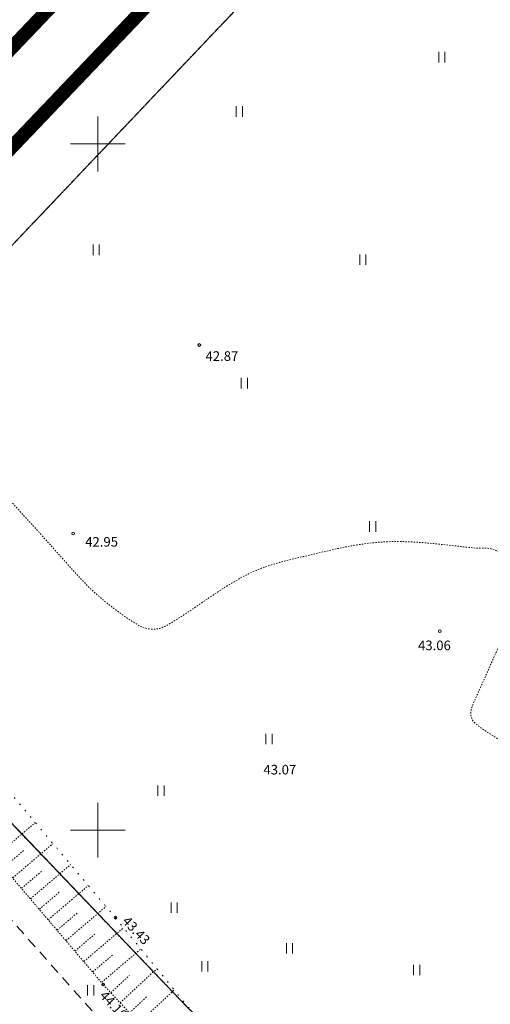
# Model space of a CAD drawing. Units: metres. Extents: x 545213 to 547946, y 6582529 to 6584189.
# Drawn here: x 546594 to 546629, y 6583137 to 6583209 of the extents above; entities that cross this region are included whole.
import ezdxf
from ezdxf.enums import TextEntityAlignment as Align

# ---------------------------------------------------------------- set-up
doc = ezdxf.new("R2010")
doc.units = ezdxf.units.M
for name, pattern in [('ASFBET', [2.5, 1.5, -1]), ('CENTER', [2, 1.25, -0.25, 0.25, -0.25]), ('ISOPOHI', [0.20001000000000002, 0.1, -9.999999999994458e-06, 0.1]), ('KATASTRIPIIR', [9.9999999999989e-06, 0, -9.9999999999989e-06, 0]), ('NOLVAALL', [1.2, 0.2, -1]), ('NOLVAKRIIPS', [0.20001000000000002, 0.1, -9.999999999994458e-06, 0.1]), ('NOLVAPEAL', [0.20001000000000002, 0.1, -9.999999999994458e-06, 0.1]), ('x_G13037_Vana Tartu mnt kergliiklustee$0$KATASTRIPIIR', [0.02, 0.01, 0.01])]:
    doc.linetypes.add(name, pattern=pattern)
doc.layers.add('00_siim_planeeritava ala piir', color=7, linetype='Continuous')
doc.layers.add('x_G13037_Vana Tartu mnt kergliiklustee$0$PIIR', color=32, linetype='Continuous')
for name, color, linetype, lineweight in [('HALJASTUS', 3, 'Continuous', 0), ('HORISONTAAL', 7, 'Continuous', 0), ('KORGUS', 7, 'Continuous', 0), ('PIIR', 32, 'Continuous', 0), ('RELJEEF', 21, 'Continuous', 0), ('TEE', 8, 'Continuous', 0), ('VORK', 7, 'Continuous', 0)]:
    doc.layers.add(name, color=color, linetype=linetype, lineweight=lineweight)
doc.styles.add('Style-INTL_ISO_ITALIC', font='INTL_ISO_ITALIC.shx')

# ---------------------------------------------------------------- blocks, each defined once
blk = doc.blocks.new('HEIN')
at = {"layer": 'HALJASTUS', "linetype": 'Continuous', "lineweight": 0}
for p, q in [((-0.4550782737787813, 0.7612137570977211), (-0.4550782737787813, -0.7610176634043455)), ((0.4550336801912636, 0.7612137570977211), (0.4550336801912636, -0.7610176634043455))]:
    blk.add_line(p, q, dxfattribs=at)
blk = doc.blocks.new('VKORIS')
at = {"layer": 'VORK', "linetype": 'Continuous', "lineweight": 0}
for p, q in [((0, 4.000355117022991), (0, -4.000355117022991)), ((-4.000355116324499, 0), (4.00035511655733, 0))]:
    blk.add_line(p, q, dxfattribs=at)
blk = doc.blocks.new('RING02')
at = {"layer": 'KORGUS', "lineweight": 0}
blk.add_circle((0, 0), 0.2, dxfattribs=at)

msp = doc.modelspace()

# ---------------------------------------------------------------- linework, layer by layer
at = {"layer": '00_siim_planeeritava ala piir', "color": 236, "linetype": 'CENTER', "ltscale": 5, "true_color": 0x7a003d, "const_width": 1}
msp.add_lwpolyline([(546996.0519784408, 6583069.945199059), (546892.9157131272, 6583103.706358167), (546865.9888634057, 6583071.211598902), (546851.6378089335, 6583092.972604328), (546826.3184741765, 6583130.092360563), (546807.6328301439, 6583117.876175081), (546797.5644212887, 6583137.971210137), (546740.9288385392, 6583253.443440328), (546704.7775961882, 6583323.387746708), (546570.562095377, 6583182.734880223), (546562.8200657457, 6583191.719721855), (546544.8132101065, 6583176.203632018), (546556.300395194, 6583162.529166591)], dxfattribs=at)
at = {"layer": '00_siim_planeeritava ala piir', "color": 230, "linetype": 'CENTER', "ltscale": 5, "const_width": 1}
msp.add_lwpolyline([(546958.1824999978, 6583011.220256048), (546889.5243989982, 6583028.311655783), (546842.9791810055, 6583041.767803825), (546779.3305158283, 6583057.864204918), (546746.4383062166, 6583067.663656029), (546748.1290039237, 6583074.059094446), (546804.5088093864, 6583113.237364427), (546793.0902751161, 6583135.738908161), (546736.4628926591, 6583251.194419076), (546703.5549025016, 6583314.863781349), (546573.8415419566, 6583178.928990869), (546570.1809248842, 6583175.517563843), (546562.2961273176, 6583184.668091651), (546551.8176102869, 6583175.638996574), (546560.1288320803, 6583165.745231113)], dxfattribs=at)
at = {"layer": 'HORISONTAAL', "linetype": 'ISOPOHI', "ltscale": 0.5}
msp.add_open_spline([(546583.7492468605, 6583184.704057539), (546585.4909605564, 6583182.809092056), (546587.2339944164, 6583180.915339448), (546588.976516774, 6583179.021118614), (546590.9004442047, 6583176.929700156), (546592.8326191716, 6583174.845835288), (546594.7600856733, 6583172.757722991), (546596.0293248554, 6583171.382698345), (546597.2525866613, 6583169.970169461), (546598.5114252742, 6583168.581223181), (546599.7927405249, 6583167.167477182), (546601.2627001033, 6583165.981965487), (546602.9242386842, 6583164.951036694), (546603.4871880416, 6583164.601745557), (546604.2883118449, 6583164.540344354), (546604.8568554566, 6583164.836409071), (546605.1160442678, 6583164.971379653), (546605.3713434045, 6583165.120391287), (546605.6223609181, 6583165.27569584), (546607.3174574614, 6583166.324452191), (546608.8599395594, 6583167.548125245), (546610.6347603778, 6583168.500328943), (546612.3099678288, 6583169.399089377), (546614.1625122487, 6583169.739781679), (546616.0041617474, 6583170.178537317), (546617.5703827745, 6583170.551674715), (546619.1344963501, 6583170.897841788), (546620.7176150471, 6583170.998379033), (546622.9665585153, 6583171.141200024), (546625.2397640636, 6583170.784785933), (546627.4996653186, 6583170.557572973), (546628.1302245954, 6583170.494175849), (546628.7827968363, 6583170.706709058), (546629.3517416365, 6583170.150309742), (546629.8848495615, 6583169.628957083), (546629.7031629825, 6583169.004963741), (546629.7236559974, 6583168.412788839), (546629.7477666992, 6583167.716075715), (546629.7675973785, 6583167.01908203), (546629.7609723568, 6583166.322565628), (546629.755547488, 6583165.752226349), (546629.8315522791, 6583165.178704111), (546629.6655925914, 6583164.61338238), (546629.3588955696, 6583163.568655835), (546628.8775174826, 6583162.655963697), (546628.466234885, 6583161.686027348), (546628.096284197, 6583160.813564905), (546627.6770433305, 6583159.955231433), (546627.3088095131, 6583159.086446441), (546627.1539365115, 6583158.721049963), (546627.1205248337, 6583158.205071603), (546627.4155374, 6583157.894401754), (546627.7780664562, 6583157.512632094), (546628.1786031481, 6583157.27672203), (546628.5933426147, 6583157.013618966), (546630.7377244115, 6583155.653262722), (546632.9037859987, 6583154.349118946), (546635.0388199156, 6583152.978750298), (546636.225263449, 6583152.217233112), (546637.5082330663, 6583151.579822177), (546638.5125881182, 6583150.572634838), (546639.5000733703, 6583149.582364872), (546640.3174188095, 6583148.471108882), (546641.1868484362, 6583147.393017033), (546643.3154843865, 6583144.753510632), (546645.4548602871, 6583142.123149843), (546647.5688681806, 6583139.472147631), (546649.3324597557, 6583137.260573503), (546651.0944485534, 6583135.047751853), (546652.8565686381, 6583132.835039403), (546654.305142599, 6583131.016050071), (546655.7467944507, 6583129.191689592), (546657.1929406455, 6583127.370607082), (546658.1458145094, 6583126.170685571), (546659.0599900554, 6583124.935210222), (546660.2177118206, 6583123.909592884), (546661.119099754, 6583123.111059832), (546662.2545383688, 6583122.662165075), (546663.2270032275, 6583121.972623884), (546665.7793932089, 6583120.162812443), (546668.425912335, 6583118.462714416), (546670.8261868961, 6583116.451526353), (546671.5174123725, 6583115.8723491), (546672.206882982, 6583115.29148663), (546672.8956985589, 6583114.709646624)], degree=3, knots=[0, 0, 0, 0, 0.05867167894158035, 0.05867167894158035, 0.05867167894158035, 0.1234513657114097, 0.1234513657114097, 0.1234513657114097, 0.1661088731563952, 0.1661088731563952, 0.1661088731563952, 0.2095280329139537, 0.2095280329139537, 0.2095280329139537, 0.2242389691281738, 0.2242389691281738, 0.2242389691281738, 0.2309454204718703, 0.2309454204718703, 0.2309454204718703, 0.2762334257977128, 0.2762334257977128, 0.2762334257977128, 0.3189796022963945, 0.3189796022963945, 0.3189796022963945, 0.3553328608865456, 0.3553328608865456, 0.3553328608865456, 0.4069754974157667, 0.4069754974157667, 0.4069754974157667, 0.4213848630764254, 0.4213848630764254, 0.4213848630764254, 0.4348866070537344, 0.4348866070537344, 0.4348866070537344, 0.4507718501338857, 0.4507718501338857, 0.4507718501338857, 0.4637794089815193, 0.4637794089815193, 0.4637794089815193, 0.487817653548664, 0.487817653548664, 0.487817653548664, 0.5094401709470088, 0.5094401709470088, 0.5094401709470088, 0.5185342411145061, 0.5185342411145061, 0.5185342411145061, 0.5297095775273151, 0.5297095775273151, 0.5297095775273151, 0.5874908834016647, 0.5874908834016647, 0.5874908834016647, 0.6196000954208111, 0.6196000954208111, 0.6196000954208111, 0.6511699802632025, 0.6511699802632025, 0.6511699802632025, 0.7284629430806588, 0.7284629430806588, 0.7284629430806588, 0.7929438839778077, 0.7929438839778077, 0.7929438839778077, 0.845951288396932, 0.845951288396932, 0.845951288396932, 0.8808781653884903, 0.8808781653884903, 0.8808781653884903, 0.9080718024225076, 0.9080718024225076, 0.9080718024225076, 0.9794458640137704, 0.9794458640137704, 0.9794458640137704, 1, 1, 1, 1], dxfattribs=at)
at = {"layer": 'PIIR', "linetype": 'KATASTRIPIIR', "ltscale": 0.5, "flags": 128}
for points in [[(545286.809999998, 6584112.389999999), (545307.4499999979, 6584095.299999998), (545342.8899999979, 6584066.649999999), (545350.189999998, 6584060.709999998), (545399.5399999979, 6584018.079999998), (545436.689999998, 6583987.469999998), (545474.8399999979, 6583958.989999998), (545537.4099999979, 6583915.219999998), (545592.1499999979, 6583876.919999998), (545605.9799999979, 6583868.029999998), (545684.179999998, 6583810.179999998), (545718.929999998, 6583787.189999999), (545847.8999999979, 6583706.439999999), (545979.6299999979, 6583618.269999999), (546016.8599999979, 6583594.249999998), (546031.2199999979, 6583585.939999999), (546083.1599999979, 6583558.379999998), (546121.6099999979, 6583537.329999998), (546134.319999998, 6583530.719999998), (546207.8499999979, 6583491.619999998), (546229.8399999979, 6583478.529999998), (546261.4099999979, 6583458.679999998), (546311.1399999979, 6583423.559999999), (546341.9899999979, 6583399.199999998), (546348.819999998, 6583391.679999998), (546406.1399999979, 6583337.049999998), (546465.189999998, 6583275.899999999), (546569.569999998, 6583155.089999998), (546613.4599999979, 6583102.709999998), (546629.6399999979, 6583090.209999998), (546670.5299999979, 6583064.589999998), (546702.1299999979, 6583051.559999999), (546731.0399999979, 6583042.609999998), (546768.559999998, 6583032.439999999), (546814.2499999979, 6583022.369999998), (546889.299999998, 6583006.119999998), (546918.2799999979, 6582999.269999999), (546993.559999998, 6582980.459999998), (547036.1399999979, 6582972.209999998), (547055.419999998, 6582968.589999998), (547060.4099999979, 6582971.129999998), (547122.0199999979, 6582961.899999999), (547152.1099999979, 6582958.669999998), (547196.6399999979, 6582953.979999999), (547206.9499999979, 6582950.979999999), (547294.0999999979, 6582901.209999998), (547352.819999998, 6582863.259999998), (547396.7399999979, 6582834.479999999), (547436.7499999979, 6582815.859999998), (547465.0199999979, 6582801.729999999), (547589.5299999979, 6582729.539999998), (547636.8599999979, 6582701.829999998), (547713.939999998, 6582657.169999998), (547737.3499999979, 6582641.919999998), (547760.939999998, 6582626.899999999), (547816.7399999979, 6582587.769999999), (547878.939999998, 6582545.449999998), (547906.1299999979, 6582528.629999998), (547945.919999998, 6582554.539999998), (547935.8599999979, 6582569.469999998), (547919.6399999979, 6582559.039999998), (547916.0999999979, 6582557.099999999), (547906.6499999979, 6582555.119999998), (547900.9899999979, 6582555.149999999), (547892.1599999979, 6582557.449999998), (547879.9899999979, 6582564.189999999), (547861.819999998, 6582576.439999999), (547860.3499999979, 6582574.699999998), (547811.3799999979, 6582608.829999998), (547764.2299999979, 6582643.199999998), (547731.1399999979, 6582666.109999998), (547703.3699999979, 6582683.749999998), (547674.3399999979, 6582701.709999998), (547672.689999998, 6582713.059999999), (547650.5899999979, 6582721.929999998), (547567.6499999979, 6582768.079999998), (547572.5199999979, 6582776.819999998), (547546.299999998, 6582791.099999999), (547541.309999998, 6582782.429999998), (547424.7799999979, 6582849.589999998), (547359.4499999979, 6582877.859999998), (547359.939999998, 6582878.939999999), (547302.309999998, 6582914.949999998), (547246.2399999979, 6582946.969999998), (547213.2399999979, 6582965.809999999), (547195.3799999979, 6582971.009999998), (547095.929999998, 6582981.479999999), (547039.0799999979, 6582989.599999999), (546953.4999999979, 6583008.769999999), (546843.1399999979, 6583036.659999998), (546839.319999998, 6583037.619999998), (546835.3599999979, 6583038.459999998), (546758.7099999979, 6583055.579999998), (546707.3999999979, 6583070.309999999), (546685.8299999979, 6583077.799999998), (546645.549999998, 6583100.969999998), (546606.6199999979, 6583136.999999998), (546583.4899999979, 6583161.189999999), (546573.6599999979, 6583171.479999999), (546475.919999998, 6583284.909999998), (546375.9799999979, 6583388.519999999), (546375.9799999979, 6583388.519999999), (546379.6599999979, 6583405.559999999), (546354.9599999979, 6583406.479999999), (546340.8899999979, 6583417.519999999), (546286.669999998, 6583458.499999998), (546262.4099999979, 6583474.949999998), (546247.679999998, 6583484.659999998), (546215.0399999979, 6583504.789999998), (546139.6399999979, 6583545.259999998), (546023.3899999979, 6583606.639999999), (545870.1099999979, 6583708.439999999), (545794.9899999979, 6583756.219999998), (545741.5799999979, 6583788.319999998), (545673.4699999979, 6583840.349999999), (545654.5299999979, 6583866.909999998), (545625.3299999979, 6583876.159999998), (545497.559999998, 6583967.219999998), (545380.2399999979, 6584059.009999998), (545310.3399999979, 6584118.039999998), (545307.2899999979, 6584115.779999998), (545226.8799999979, 6584188.799999998), (545212.8599999979, 6584179.009999998), (545213.4699999979, 6584170.699999998), (545217.6199999979, 6584174.689999999), (545257.2299999979, 6584138.179999998), (545270.3499999979, 6584126.609999998), (545286.809999998, 6584112.389999999)], [(546475.919999998, 6583284.909999998), (546573.6599999979, 6583171.479999999), (546703.1599999979, 6583307.739999998), (546757.0300818742, 6583577.561761266)], [(546573.6599999979, 6583171.479999999), (546606.6199999979, 6583136.999999998), (546645.549999998, 6583100.969999998), (546685.8299999979, 6583077.799999998), (546707.3999999979, 6583070.309999999), (546791.1599999979, 6583128.319999998), (546703.1599999979, 6583307.739999998), (546573.6599999979, 6583171.479999999)]]:
    msp.add_lwpolyline(points, dxfattribs=at)
at = {"layer": 'PIIR', "linetype": 'KATASTRIPIIR', "ltscale": 0.5}
for points in [[(546542.3829276301, 6583207.777916093), (546573.66, 6583171.48), (546703.16, 6583307.74), (546708.8904786651, 6583336.442533809)], [(546542.382927628, 6583207.777916091), (546573.6599999979, 6583171.479999999), (546703.1599999979, 6583307.739999998), (546708.890478663, 6583336.442533807)], [(546766.8731843686, 6583053.756729075), (546758.71, 6583055.58), (546707.4, 6583070.310000001), (546685.83, 6583077.8), (546645.55, 6583100.97), (546606.62, 6583137), (546583.49, 6583161.19), (546573.66, 6583171.48), (546542.3829276301, 6583207.777916093)], [(546893.9339105675, 6583023.855701709), (546843.1399999979, 6583036.659999998), (546835.3399999979, 6583038.399999999), (546758.689999998, 6583055.509999998), (546707.3999999979, 6583070.309999999), (546685.8299999979, 6583077.799999998), (546645.549999998, 6583100.969999998), (546606.6199999979, 6583136.999999998), (546583.4899999979, 6583161.189999999), (546573.6599999979, 6583171.479999999), (546547.7214857723, 6583201.582370252)]]:
    msp.add_lwpolyline(points, dxfattribs=at)
msp.add_lwpolyline([(546573.66, 6583171.48), (546606.62, 6583137), (546645.55, 6583100.97), (546685.83, 6583077.8), (546707.4, 6583070.310000001), (546791.16, 6583128.32), (546703.16, 6583307.74)], close=True, dxfattribs=at)
at = {"layer": 'RELJEEF', "linetype": 'NOLVAKRIIPS', "ltscale": 0.5}
for p, q in [((546592.4977351765, 6583148.048687848), (546595.4397934711, 6583150.557798619)), ((546593.1466380835, 6583147.287816626), (546594.6153780675, 6583148.540419717)), ((546593.7955409907, 6583146.526945404), (546596.7284426314, 6583149.028246997)), ((546594.4444438976, 6583145.766074181), (546595.9086055544, 6583147.014772682)), ((546595.0933468047, 6583145.005202958), (546598.0170917924, 6583147.498695374)), ((546595.7422497118, 6583144.244331735), (546597.2018330421, 6583145.489125648)), ((546596.3911526188, 6583143.483460514), (546599.3057409526, 6583145.969143749)), ((546597.6889584329, 6583141.961718068), (546600.5943901138, 6583144.439592127)), ((546597.0400555258, 6583142.722589292), (546598.4950605294, 6583143.963478616)), ((546598.986764247, 6583140.439975623), (546601.8713928349, 6583142.900107931)), ((546598.33786134, 6583141.200846846), (546599.7882880172, 6583142.437831581)), ((546600.2845700611, 6583138.918233179), (546603.1351956396, 6583141.349366293)), ((546599.6356671541, 6583139.679104401), (546601.069480696, 6583140.901920757)), ((546601.6224969333, 6583137.428898086), (546604.3069037455, 6583139.911628903)), ((546602.9804790573, 6583135.96060501), (546605.5728698265, 6583138.358232831)), ((546602.3014879953, 6583136.694751548), (546603.6206873907, 6583137.914841208))]:
    msp.add_line(p, q, dxfattribs=at)
at = {"layer": 'RELJEEF', "linetype": 'NOLVAALL', "ltscale": 0.5}
msp.add_lwpolyline([(546556.4302859127, 6583197.572151503), (546566.301, 6583185.589999999), (546581.176, 6583167.718999999), (546591.201, 6583155.588999999), (546601.279, 6583143.626999999), (546619.76, 6583120.95), (546621.3746575423, 6583118.64189832), (546634.683, 6583106.850000001), (546660.175, 6583091.174), (546674.324, 6583083.693), (546685.402, 6583078.46), (546697.8231723636, 6583073.893194385), (546704.0326456098, 6583072.61080317), (546707.751, 6583071.383999999), (546709.5221799291, 6583070.585974932)], dxfattribs=at)
at = {"layer": 'RELJEEF', "linetype": 'NOLVAPEAL', "ltscale": 0.5}
msp.add_lwpolyline([(546709.5221799291, 6583070.585974932), (546703.803, 6583071.341), (546696.811, 6583072.953), (546684.831, 6583077.524), (546673.4450000001, 6583082.524), (546659.331, 6583089.98), (546635.3090000001, 6583104.517000001), (546619.993, 6583117.782), (546611.882, 6583126.336), (546600.384, 6583138.768000001), (546583.129, 6583159.034), (546552.79, 6583194.608)], dxfattribs=at)
at = {"layer": 'RELJEEF', "linetype": 'NOLVAKRIIPS', "ltscale": 0.5}
msp.add_lwpolyline([(546600.9435058713, 6583138.163044622), (546602.3087132883, 6583139.42568578)], dxfattribs=at)
at = {"layer": 'TEE', "linetype": 'ASFBET', "lineweight": 0, "ltscale": 0.5, "flags": 128}
msp.add_lwpolyline([(546448.6169999979, 6583324.405999999), (546445.7809999979, 6583322.670999998), (546442.1439999979, 6583319.768999998), (546441.2269999979, 6583317.189999999), (546449.6809999979, 6583307.883999998), (546465.032999998, 6583291.396999998), (546481.7139999979, 6583273.027999998), (546497.3689999979, 6583255.384999998), (546513.5579999979, 6583236.851999998), (546530.0689999979, 6583217.903999998), (546545.5369999979, 6583199.828999998), (546560.2439999979, 6583182.370999998), (546575.527999998, 6583164.452999998), (546589.6029999979, 6583148.065999998), (546605.0469999979, 6583130.684999998), (546619.8229999979, 6583115.717999998), (546632.760999998, 6583104.380999998), (546645.3989999979, 6583096.000999998), (546660.8559999979, 6583087.947999998), (546672.5789999979, 6583081.862999998), (546688.0469999979, 6583074.921999998), (546694.461999998, 6583072.187999998), (546701.9059999979, 6583070.702999998), (546709.5799999979, 6583070.480999998), (546713.593999998, 6583070.984999998), (546719.3199999979, 6583072.593999998), (546723.9509999979, 6583074.776999998), (546731.8419999979, 6583080.040999998), (546747.1869999979, 6583090.680999998)], dxfattribs=at)
at = {"layer": 'x_G13037_Vana Tartu mnt kergliiklustee$0$PIIR', "linetype": 'x_G13037_Vana Tartu mnt kergliiklustee$0$KATASTRIPIIR', "ltscale": 0.5, "flags": 128}
msp.add_lwpolyline([(546896.7802970349, 6583023.104111232), (546843.1399999979, 6583036.659999998), (546839.319999998, 6583037.619999997), (546835.3599999979, 6583038.459999998), (546758.7099999979, 6583055.579999997), (546707.3999999979, 6583070.309999997), (546685.8299999979, 6583077.799999996), (546645.549999998, 6583100.969999998), (546606.6199999979, 6583136.999999998), (546583.4899999979, 6583161.189999999), (546573.6599999979, 6583171.479999999), (546475.919999998, 6583284.909999999), (546443.5733712612, 6583318.44446271)], dxfattribs=at)

# ---------------------------------------------------------------- block references
at = {"layer": 'HALJASTUS', "linetype": 'Continuous', "lineweight": 0, "xscale": 0.5, "yscale": 0.5, "zscale": 0.5}
for p in [(546625.0775519013, 6583206.324510694), (546625.0775518992, 6583206.324510693), (546610.3188038958, 6583202.364846596), (546610.3188038938, 6583202.364846594), (546599.8796894529, 6583192.285701618), (546599.8796894508, 6583192.285701616), (546619.3180404846, 6583191.565762689), (546619.3180404825, 6583191.565762687), (546610.6787733594, 6583182.566526101), (546610.6787733573, 6583182.566526099), (546620.0379794117, 6583172.127411658), (546620.0379794096, 6583172.127411656), (546612.4786206771, 6583156.648724725), (546612.478620675, 6583156.648724723), (546607.7990176509, 6583140.090129402), (546607.7990176488, 6583140.0901294), (546623.2327084005, 6583139.820152312), (546623.2327083984, 6583139.82015231), (546599.4747238064, 6583138.335278273), (546599.4747238043, 6583138.335278271)]:
    msp.add_blockref('HEIN', p, dxfattribs=at)
at = {"layer": 'HALJASTUS', "linetype": 'Continuous', "lineweight": 0, "ltscale": 0.5, "xscale": 0.5, "yscale": 0.5, "zscale": 0.5}
for p in [(546604.5979204683, 6583152.875797102), (546605.5608016296, 6583144.355423897), (546613.9737887874, 6583141.385895384)]:
    msp.add_blockref('HEIN', p, dxfattribs=at)
at = {"layer": 'KORGUS', "lineweight": 0, "xscale": 0.5, "yscale": 0.5, "zscale": 0.5}
for p in [(546607.3972413831, 6583185.351292311), (546598.196, 6583171.622), (546624.923, 6583164.509), (546601.279, 6583143.626999999), (546600.384, 6583138.768000001)]:
    msp.add_blockref('RING02', p, dxfattribs=at)
at = {"layer": 'VORK', "linetype": 'Continuous', "lineweight": 0, "xscale": 0.5, "yscale": 0.5, "zscale": 0.5}
for p in [(546600, 6583200), (546599.9999999979, 6583199.999999998), (546600, 6583150), (546599.9999999979, 6583149.999999998)]:
    msp.add_blockref('VKORIS', p, dxfattribs=at)
at = {"layer": 'VORK', "lineweight": 0, "ltscale": 0.5, "xscale": 0.5, "yscale": 0.5, "zscale": 0.5}
for p in [(546599.9999999979, 6583199.999999998), (546599.9999999979, 6583149.999999998)]:
    msp.add_blockref('VKORIS', p, dxfattribs=at)
at = {"layer": 'VORK', "ltscale": 0.5, "xscale": 0.5, "yscale": 0.5, "zscale": 0.5}
for p in [(546599.9999999979, 6583199.999999998), (546599.9999999979, 6583149.999999998)]:
    msp.add_blockref('VKORIS', p, dxfattribs=at)

# ---------------------------------------------------------------- texts
at = {"layer": 'KORGUS', "linetype": 'Continuous', "style": 'Style-INTL_ISO_ITALIC'}
for s, p in [('42.87', (546607.8538898387, 6583184.544923212)), ('42.95', (546599.0831514458, 6583171.011579561)), ('43.06', (546623.3441455492, 6583163.466858381)), ('43.07', (546612.0742182594, 6583154.413192944))]:
    msp.add_text(s, height=0.7000000000000001, dxfattribs=at).set_placement(p, align=Align.MIDDLE_LEFT)
for s, p in [('43.43', (546601.983153656, 6583143.567656247)), ('44.16', (546600.3327458934, 6583138.144887891))]:
    msp.add_text(s, height=0.7000000000000001, rotation=313.1894109750318, dxfattribs=at).set_placement(p, align=Align.MIDDLE_LEFT)

doc.saveas('drawing.dxf')
